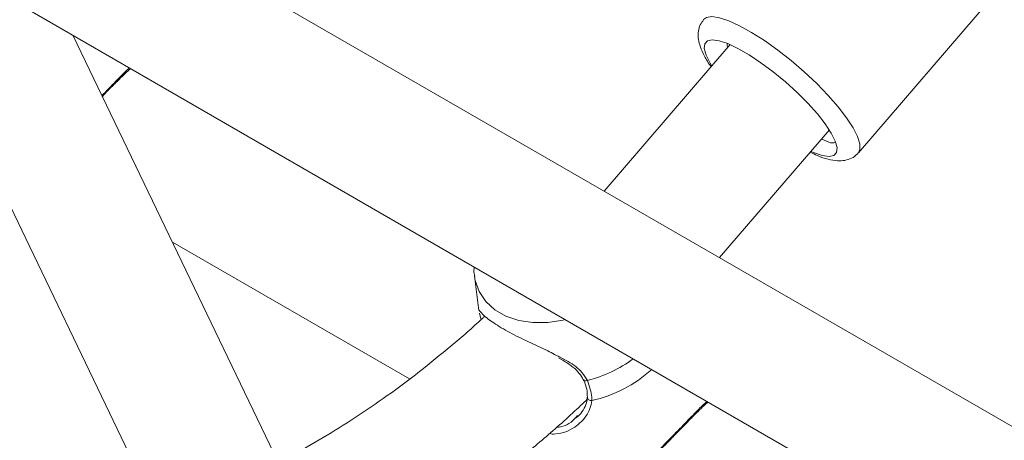
# Model space of a CAD drawing. Units: millimetres. Extents: x 0 to 42, y 0 to 29.8.
# Drawn here: x 18.2 to 18.3, y 26 to 26.1 of the extents above; entities that cross this region are included whole.
import ezdxf

# ---------------------------------------------------------------- set-up
doc = ezdxf.new("R2010")
doc.units = ezdxf.units.MM
doc.layers.add('LE_NORM', color=179, linetype='Continuous', lineweight=50)
doc.styles.add('SLDTEXTSTYLE0', font='TXT', dxfattribs={"width": 0.605})
doc.dimstyles.new('SLDDIMSTYLE0', dxfattribs={"dimtxt": 0.35, "dimasz": 0.3, "dimexe": 0, "dimexo": 0.0625, "dimgap": 0.08750000000000001, "dimtad": 1, "dimdec": 0, "dimlfac": 75, "dimrnd": 1e-09, "dimzin": 12, "dimdsep": 46, "dimtxsty": 'SLDTEXTSTYLE0', "dimsah": 1, "dimcen": 0.09, "dimadec": 0, "dimazin": 3, "dimtfac": 1, "dimtofl": 0, "dimtmove": 0, "dimatfit": 3, "dimfxl": 0, "dimfrac": 2, "dimtolj": 1, "dimtzin": 12, "dimarcsym": 0})

# ---------------------------------------------------------------- blocks, each defined once
blk = doc.blocks.new('_D_24')
at = {"layer": 'LE_NORM'}
for p, q in [((20.94506946376551, 20.44308829469822), (20.94506946376551, 25.89023572839278)), ((12.38610273980923, 20.44308829469822), (21.04412946376551, 20.44308829469822)), ((20.94506946376551, 20.44308829469822), (20.94506946376551, 10.05396271491928)), ((10.38270495321212, 10.05396271491928), (21.04412946376551, 10.05396271491928))]:
    blk.add_line(p, q, dxfattribs=at)
for points in [[(20.94506946376551, 20.44308829469822), (20.84506946376551, 20.14308829469822), (21.04506946376551, 20.14308829469822)], [(20.94506946376551, 10.05396271491928), (21.04506946376551, 10.35396271491928), (20.84506946376551, 10.35396271491928)]]:
    blk.add_solid(points, dxfattribs=at)
at = {"layer": 'LE_NORM', "insert": (20.49389577812839, 25.23252743742841), "char_height": 0.35, "attachment_point": 1, "rotation": 90.00000000000041, "style": 'SLDTEXTSTYLE0'}
blk.add_mtext('779', dxfattribs=at)

msp = doc.modelspace()

# ---------------------------------------------------------------- linework, layer by layer
at = {"color": 7, "linetype": 'Continuous', "lineweight": 18}
for p, q in [((18.36971791341736, 25.98022793528857), (18.10768199591734, 26.13149805058639)), ((18.09693910486777, 26.11306684534483), (18.35715095379391, 25.9628497424207)), ((18.2889010683427, 26.0570873803314), (18.32427436679883, 26.09815673758645)), ((18.12789103032918, 26.09519867911057), (18.19342409179531, 25.95898915615487)), ((18.212648179668, 25.96823824024865), (18.1606689036813, 26.07627641559609)), ((18.26799545019999, 26.07473161788239), (18.24741197775174, 26.05083364906346)), ((18.26621717309691, 26.03997764086732), (18.28416805033147, 26.06081909536449)), ((18.17691513167713, 26.04250886505542), (18.21561922305283, 26.0201654686968)), ((18.22620855630831, 26.03698680961215), (18.22693726880465, 26.03132827849277)), ((18.22726568419485, 26.02996478788522), (18.22707014772271, 26.03088341775781)), ((18.24466613564992, 26.01718724354619), (18.24466584365247, 26.0171763945445)), ((18.24274961932247, 26.01387460364877), (18.24307108604575, 26.01418872629913))]:
    msp.add_line(p, q, dxfattribs=at)
at = {"color": 8, "linetype": 'Continuous', "lineweight": 18, "flags": 128}
for points in [[(18.26363220772004, 26.07882639874144), (18.26408561581539, 26.07915605793697), (18.26499034639356, 26.0793068831991), (18.26621965283676, 26.07913139958891), (18.26773817023679, 26.07863465545037), (18.26950221361281, 26.07783094120794), (18.27146103464869, 26.07674337825705), (18.27355828162964, 26.07540325380367), (18.27573362057845, 26.07384912078837), (18.27792447095422, 26.07212568878839), (18.28006780598049, 26.07028253780453), (18.28210196581092, 26.06837269193479), (18.28396843137078, 26.06645109396758), (18.28561350784417, 26.06457302477778), (18.28698986937614, 26.06279251299658), (18.28805792055134, 26.06116078070616)], [(18.28805792055134, 26.06116078070616), (18.28878693548207, 26.05972476987363), (18.28915594173607, 26.0585257919161), (18.28915432367528, 26.05759833924645), (18.28890147449395, 26.05708785215832)], [(18.24105827846734, 26.02986861734987), (18.24068701433422, 26.02977840654892), (18.23820336789349, 26.02938605140166), (18.23576730595393, 26.02936540182491), (18.23346178568316, 26.02971716101529), (18.23136531880883, 26.03042935023542), (18.22954929799592, 26.0314777167356), (18.22807556565513, 26.03282655965205), (18.22699430797379, 26.034429945757), (18.22634234588539, 26.0362332736597), (18.226219440307, 26.03690554075369)]]:
    msp.add_lwpolyline(points, dxfattribs=at)
at = {"color": 7, "linetype": 'Continuous', "lineweight": 18, "flags": 128}
for points in [[(18.28448947674671, 26.0602955186294), (18.28350028270424, 26.06179372022237), (18.28220765905154, 26.06343551495049), (18.28065562453679, 26.06516499346344), (18.27889703183391, 26.06692326044473), (18.27699176770821, 26.06865044022112), (18.27500471364437, 26.07028771575684), (18.27300353638534, 26.07177933159724), (18.27105638362251, 26.07307449255385), (18.26922956330787, 26.07412909347368), (18.26758528561622, 26.07490722118725), (18.26617954445224, 26.07538237748854), (18.26506021064528, 26.07553838149959), (18.26426540176564, 26.07536992069093), (18.26382218407644, 26.07488273179332), (18.26374565082451, 26.07409340544039), (18.26403840825795, 26.07302882119436), (18.26469048687349, 26.07172523219492), (18.26498770634405, 26.07123954582966)], [(18.26749895541315, 26.07494237151685), (18.26748122193633, 26.07470431413106), (18.26754752706844, 26.07421156699894)], [(18.28114345388907, 26.0573074570026), (18.28159467800399, 26.05711352963707), (18.28300041916796, 26.05663837333578), (18.28411975297493, 26.05648236932473), (18.28491456185457, 26.05665083013339), (18.28535777954377, 26.05713801903099), (18.2854343127957, 26.05792734538393), (18.28514155536226, 26.05899192962996), (18.28448947674671, 26.0602955186294)]]:
    msp.add_lwpolyline(points, dxfattribs=at)
at = {"color": 8, "linetype": 'Continuous', "lineweight": 18}
for centre, radius, start, end in [((18.23938344931366, 26.04081488086622), 0.02154401910578438, 284.1646617188466, 306.3518162251943), ((18.24059154889449, 26.03789239499707), 0.02177070409919276, 282.7090713466728, 312.0355594133709), ((18.2444115739811, 26.02035287737194), 0.000491749019308672, 216.074792310432, 299.7346574501977), ((18.24527805495831, 26.01726502701446), 0.0006185938875583621, 188.2377220701427, 279.5906933358812)]:
    msp.add_arc(centre, radius, start, end, dxfattribs=at)
at = {"color": 7, "linetype": 'Continuous', "lineweight": 18}
for points, knots in [([(18.26363834277264, 26.07877172695512), (18.26344037780033, 26.07851962375073), (18.26299827229594, 26.07795661397663), (18.26274277189525, 26.07689628029851), (18.26273316829436, 26.07578378659951), (18.26298782606825, 26.07459533956652), (18.2635620310325, 26.07321037696875), (18.26420135943194, 26.07203134352466), (18.26476322257804, 26.07126346375396), (18.26487579540374, 26.07110961419791)], [0, 0, 0, 0, 0.1054990457142336, 0.2356058664099716, 0.3691223149292663, 0.5221533401141305, 0.7134368197608018, 0.9425852591242565, 1, 1, 1, 1]), ([(18.16547026833286, 26.06629684842657), (18.16577929014575, 26.0666128785871), (18.16610123114886, 26.06694212093393), (18.16686455295039, 26.06772285748899), (18.16766809981443, 26.06853619553828), (18.16874094819795, 26.06960365506803), (18.16956710215745, 26.07039647523792), (18.16994870094767, 26.07070259575806), (18.17010579266539, 26.07082861554526)], [0, 0, 0, 0, 0.1555055705076113, 0.1620067492720467, 0.3835235723053464, 0.6083886400791119, 0.8387864354207587, 1, 1, 1, 1]), ([(18.2850545851413, 26.0587522943289), (18.28486463144636, 26.05870211250006), (18.28443976273459, 26.05858987099311), (18.28344543997579, 26.05907409214193), (18.2828956669726, 26.0593418238345)], [0, 0, 0, 0, 0.4470879819295825, 1, 1, 1, 1]), ([(18.28103370326833, 26.05718003356036), (18.28143357768957, 26.05698324324966), (18.28246491832736, 26.05647568929329), (18.28392866817371, 26.05599130847218), (18.28536959854132, 26.05573412633045), (18.28665269518788, 26.05578806534497), (18.28775324271717, 26.05615577472659), (18.28855102474536, 26.0566281861583), (18.28881815203768, 26.05703157190599), (18.28886988962526, 26.05710970022178)], [0, 0, 0, 0, 0.1375489642901699, 0.3547609675027942, 0.5574946465027314, 0.7067262282018685, 0.8407145513270535, 0.9691493715221062, 1, 1, 1, 1]), ([(18.22618079003315, 26.03845720860962), (18.22615052657665, 26.03809820043633), (18.2261058841172, 26.03756861757734), (18.22622392884599, 26.03705638653285), (18.22626195017197, 26.03689140073707)], [0, 0, 0, 0, 0.6779074646939679, 1, 1, 1, 1]), ([(18.22695572410444, 26.03138545647167), (18.22695311034712, 26.03139409431533), (18.22692403819152, 26.03149017084606), (18.22741067949335, 26.03076930202808), (18.22892858584682, 26.02954964814458), (18.2314673751024, 26.0279878680701), (18.23460122097731, 26.02641042829356), (18.23763623131299, 26.02506914293567), (18.23940918574655, 26.02411888908492), (18.24015310384308, 26.02372016984967)], [0, 0, 0, 0, 0.01830658592716625, 0.2036194837647669, 0.3799548416215148, 0.558197854425073, 0.7173813024671031, 0.8814153598447575, 1, 1, 1, 1]), ([(18.22792916550104, 26.03042896905859), (18.22781437818819, 26.03032052053792), (18.22600344108115, 26.02860958711329), (18.22243237569029, 26.02555727579327), (18.21723426913481, 26.02131167217586), (18.21200230833176, 26.01740906794583), (18.20676375918071, 26.01381431049235), (18.20153796768179, 26.01057318051608), (18.19733674998171, 26.00816857456499), (18.19490195283473, 26.0069708546959), (18.19418325707159, 26.0066173155124)], [0, 0, 0, 0, 0.01046629908851969, 0.1651211176687745, 0.319593723329635, 0.4738763521364157, 0.6279673513597207, 0.78187367143648, 0.9356141564558049, 0.9999999999999999, 0.9999999999999999, 0.9999999999999999, 0.9999999999999999]), ([(18.23997650424881, 26.02358575626732), (18.24027674629544, 26.02342423406867), (18.24112595318797, 26.02296738345125), (18.24228443837083, 26.0221503410249), (18.24339557176132, 26.02114399780852), (18.24380091951605, 26.02040598964782), (18.24399505832722, 26.02005252518361)], [0, 0, 0, 0, 0.1672161367923156, 0.4729553954787796, 0.7475752319901042, 1, 1, 1, 1]), ([(18.24400783185601, 26.02005963787403), (18.24403503104284, 26.02000761990924), (18.24430891473559, 26.01948382218055), (18.24461378448618, 26.01848173314328), (18.24464800918355, 26.0176222671121), (18.24466534068014, 26.01718703075546)], [0, 0, 0, 0, 0.05161444990237938, 0.5197345136061353, 1, 1, 1, 1]), ([(18.24465547362735, 26.01992587613009), (18.24499909994318, 26.01898650123089), (18.24541197657275, 26.01785781601555), (18.24538555038204, 26.01682783428008), (18.24538111801201, 26.016655079144)], [0, 0, 0, 0, 0.832273592698676, 1, 1, 1, 1]), ([(18.24461958209157, 26.01718287080365), (18.24461747234643, 26.01697614091128), (18.24461142696959, 26.01638376599494), (18.24415421838837, 26.01536278429736), (18.24354739979597, 26.0144118736417), (18.24300327470828, 26.01397774123445), (18.24283276847692, 26.01384170214647)], [0, 0, 0, 0, 0.1712528328582155, 0.4907170480798469, 0.8404118486861121, 1, 1, 1, 1]), ([(18.20343496447132, 25.98738777513613), (18.20489837867658, 25.98812596250239), (18.20836164811504, 25.9898729332071), (18.21380672126415, 25.99304446537694), (18.21975603918488, 25.99682437762131), (18.22565823588551, 26.00095036929922), (18.23150146469678, 26.00538697228541), (18.23726148320013, 26.01015121098625), (18.24163135848804, 26.01396966362856), (18.24404192734113, 26.0162865285137), (18.24459732308996, 26.01682033484169)], [0, 0, 0, 0, 0.1041606551170615, 0.2465032881746746, 0.3888532962488659, 0.5311530703257394, 0.67336999529376, 0.815484627165131, 0.9574876056600945, 1, 1, 1, 1]), ([(18.26067869754482, 26.01281824168606), (18.26069163648121, 26.01283147579318), (18.26114544809434, 26.01329564002716), (18.26194900813146, 26.01410899270026), (18.26302185119598, 26.01517644632523), (18.26384800650866, 26.01596926799732), (18.26422960516216, 26.01627538836569), (18.2643866968236, 26.01640140809041)], [0, 0, 0, 0, 0.007698308641708169, 0.2700053355411722, 0.5362771544197598, 0.8091004997201466, 0.9999999999999999, 0.9999999999999999, 0.9999999999999999, 0.9999999999999999]), ([(18.25137916240396, 26.00089470218911), (18.25138027109567, 26.00108213866874), (18.2513835839614, 26.00164221491285), (18.25181811366191, 26.00266789416936), (18.25261516580139, 26.00399427464589), (18.25375145753279, 26.00545714179798), (18.2550894377936, 26.00698860616491), (18.25650830907023, 26.0085136415979), (18.25793765662925, 26.01000678119178), (18.25935861287632, 26.01147008534145), (18.26024899163948, 26.01237939806003), (18.26067869754482, 26.01281824168606)], [0, 0, 0, 0, 0.05651235911343037, 0.168863766019332, 0.2863909006553116, 0.4124989259701911, 0.544275651455413, 0.6610490660981287, 0.7719454443316922, 0.8899385369865066, 1, 1, 1, 1]), ([(18.2391108028873, 26.01118745779389), (18.23905175361079, 26.01117568732185), (18.23884329523655, 26.01113413467952), (18.2386214129035, 26.01120882721433), (18.23846238240495, 26.01126236185537)], [0, 0, 0, 0, 0.2832665117411896, 1, 1, 1, 1])]:
    msp.add_open_spline(points, degree=3, knots=knots, dxfattribs=at)
at = {"color": 8, "linetype": 'Continuous', "lineweight": 18}
for points, knots in [([(18.16540546174846, 26.06643154797744), (18.16608627685316, 26.06712640861573), (18.16751014253256, 26.06857964930911), (18.16902152827452, 26.07014570236455), (18.16967069850061, 26.07072755734456), (18.16990972828352, 26.07094180110369)], [0, 0, 0, 0, 0.3666376469700341, 0.7667908051558292, 1, 1, 1, 1]), ([(18.24015310384308, 26.02372016984967), (18.24060959642543, 26.02349249018388), (18.24202210956934, 26.02278798690614), (18.24365304826233, 26.02156019374464), (18.24438383802996, 26.02036874086301), (18.24465547362735, 26.01992587613008)], [0, 0, 0, 0, 0.2307738547529792, 0.7140775463035706, 1, 1, 1, 1]), ([(18.24538111801201, 26.016655079144), (18.2453092694749, 26.0162114849851), (18.24516280144312, 26.01530718872551), (18.24420959553011, 26.01363553824069), (18.2426898400691, 26.01223538184328), (18.24078605986185, 26.01133775564847), (18.23965624493053, 26.01123639283499), (18.2391108028873, 26.01118745779389)], [0, 0, 0, 0, 0.1564123208245195, 0.3188569412747515, 0.6371159290476874, 0.8248100431091147, 1, 1, 1, 1]), ([(18.25066322787425, 26.00040279695779), (18.2507378644827, 26.00084221604497), (18.25088733736414, 26.00172222973384), (18.25183924708335, 26.00346916699141), (18.2533374349023, 26.00535713707375), (18.25525369013532, 26.00744536262866), (18.25718814869758, 26.00945474163267), (18.25945195456202, 26.01176437571683), (18.26169898686635, 26.0140576596934), (18.26330438028267, 26.01572043399907), (18.26395212685849, 26.01630087173176), (18.26419063244172, 26.01651459364884)], [0, 0, 0, 0, 0.08089041094800951, 0.1619972163451448, 0.3236966304043929, 0.4208731106745055, 0.5179134650084348, 0.6546307335364169, 0.7918760935126666, 0.9233670766386107, 1, 1, 1, 1]), ([(18.23958975665496, 26.01226334844811), (18.23989262333106, 26.01230409033058), (18.24074938690814, 26.01241934289456), (18.24189354929056, 26.01294454237961), (18.24250800509283, 26.01361210638956), (18.24274961932247, 26.01387460364877)], [0, 0, 0, 0, 0.2491278302008723, 0.7047445883006923, 1, 1, 1, 1])]:
    msp.add_open_spline(points, degree=3, knots=knots, dxfattribs=at)

# ---------------------------------------------------------------- dimensions: what is measured, and where the dimension line sits
at = {"layer": 'LE_NORM'}
dim = msp.add_linear_dim(base=(20.94506946376551, 10.05396271491928), p1=(12.28704273980923, 20.44308829469822), p2=(10.28364495321212, 10.05396271491928), angle=90.0000000000002, dimstyle='SLDDIMSTYLE0', dxfattribs=at)
dim.commit()
dim.dimension.update_dxf_attribs({"geometry": '_D_24', "text_midpoint": (20.94506946376551, 25.5613815829106), "dimtype": 160})

doc.saveas('drawing.dxf')
